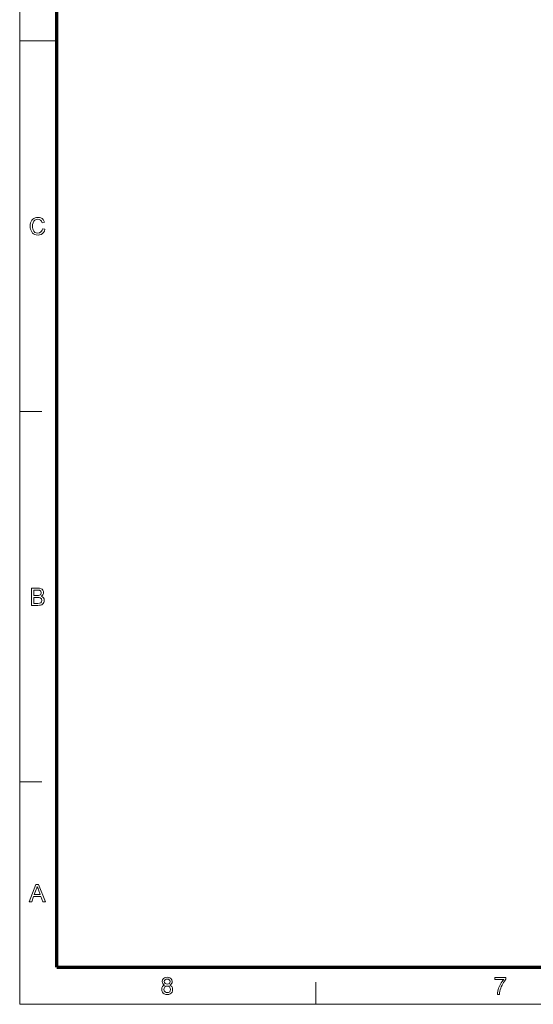
# Model space of a CAD drawing. Extents: x 8 to 406, y 8 to 280.
# Drawn here: x 8 to 80, y 8 to 147 of the extents above; entities that cross this region are included whole.
import ezdxf

# ---------------------------------------------------------------- set-up
doc = ezdxf.new("R2010")
doc.units = 0

msp = doc.modelspace()

# ---------------------------------------------------------------- linework, layer by layer
at = {"color": 11, "lineweight": 13}
for q in [(7.5, 280.5), (406.5, 7.5)]:
    msp.add_line((7.5, 7.5), q, dxfattribs=at)
at = {"color": 150, "lineweight": 70}
for q in [(12.75, 275.25), (401.25, 12.75)]:
    msp.add_line((12.75, 12.75), q, dxfattribs=at)
at = {"color": 7, "lineweight": 13, "ltscale": 0.13125}
msp.add_line((7.5, 144), (12.75, 144), dxfattribs=at)
at = {"color": 7, "lineweight": 13, "ltscale": 0.07875}
for p, q in [((7.5, 91.5), (10.65, 91.5)), ((7.5, 39), (10.65, 39)), ((49.5, 7.5), (49.5, 10.65))]:
    msp.add_line(p, q, dxfattribs=at)
at = {"color": 7, "lineweight": 13}
for points in [[(10.74, 117.39), (11.08, 117.31), (11, 117.06), (10.88, 116.86), (10.72, 116.71), (10.54, 116.59), (10.33, 116.52), (10.1, 116.5), (9.86, 116.52), (9.65, 116.57), (9.47, 116.66), (9.33, 116.78), (9.21, 116.93), (9.11, 117.12), (9.04, 117.33), (9, 117.54), (8.98, 117.77), (9, 118.01), (9.05, 118.23), (9.12, 118.43), (9.23, 118.6), (9.36, 118.74), (9.52, 118.85), (9.7, 118.94), (9.89, 118.98), (10.09, 119), (10.31, 118.98), (10.51, 118.92), (10.68, 118.82), (10.82, 118.68), (10.93, 118.5), (11.01, 118.3), (10.67, 118.22), (10.58, 118.45), (10.45, 118.61), (10.28, 118.7), (10.07, 118.73), (9.83, 118.7), (9.64, 118.6), (9.49, 118.44), (9.39, 118.24), (9.34, 118.01), (9.32, 117.77), (9.33, 117.57), (9.36, 117.39), (9.41, 117.23), (9.52, 117.03), (9.67, 116.88), (9.86, 116.8), (10.07, 116.77), (10.3, 116.81), (10.5, 116.93), (10.61, 117.05), (10.69, 117.2)], [(9.16, 64.03), (9.16, 66.47), (10.08, 66.47), (10.33, 66.45), (10.53, 66.39), (10.68, 66.3), (10.79, 66.16), (10.86, 66), (10.89, 65.84), (10.86, 65.69), (10.8, 65.54), (10.68, 65.42), (10.53, 65.32), (10.72, 65.23), (10.87, 65.1), (10.96, 64.93), (10.99, 64.73), (10.97, 64.57), (10.92, 64.42), (10.84, 64.29), (10.74, 64.19), (10.62, 64.12), (10.47, 64.07), (10.3, 64.04), (10.08, 64.03)], [(9.5, 65.42), (10.01, 65.42), (10.19, 65.43), (10.31, 65.45), (10.49, 65.58), (10.55, 65.8), (10.49, 66.03), (10.33, 66.16), (10.19, 66.19), (9.97, 66.2), (9.5, 66.2)], [(9.5, 64.3), (10.09, 64.3), (10.3, 64.32), (10.48, 64.38), (10.6, 64.52), (10.65, 64.73), (10.58, 64.96), (10.39, 65.11), (10.25, 65.14), (10.05, 65.15), (9.5, 65.15)], [(8.84, 22.03), (9.8, 24.47), (10.18, 24.47), (11.14, 22.03), (10.79, 22.03), (10.51, 22.78), (9.47, 22.78), (9.2, 22.03)], [(9.57, 23.05), (10.41, 23.05), (10.17, 23.7), (10.1, 23.89), (10.04, 24.06), (9.99, 24.2), (9.91, 23.97), (9.83, 23.75)], [(28.07, 10.23), (27.91, 10.32), (27.8, 10.43), (27.73, 10.56), (27.71, 10.72), (27.76, 10.96), (27.9, 11.16), (28.04, 11.26), (28.21, 11.32), (28.41, 11.34), (28.61, 11.32), (28.79, 11.26), (28.93, 11.16), (29.08, 10.96), (29.13, 10.72), (29.1, 10.56), (29.04, 10.43), (28.93, 10.32), (28.77, 10.23), (28.95, 10.14), (29.09, 10), (29.17, 9.82), (29.19, 9.61), (29.17, 9.41), (29.1, 9.24), (28.98, 9.09), (28.82, 8.97), (28.63, 8.9), (28.42, 8.87), (28.2, 8.9), (28.01, 8.97), (27.85, 9.09), (27.73, 9.24), (27.66, 9.42), (27.64, 9.62), (27.67, 9.84), (27.75, 10.02), (27.89, 10.15)], [(74.86, 11), (74.86, 11.31), (76.44, 11.31), (76.44, 11.06), (76.33, 10.93), (76.22, 10.77), (76.1, 10.6), (75.99, 10.41), (75.89, 10.2), (75.79, 9.99), (75.71, 9.78), (75.64, 9.57), (75.59, 9.36), (75.55, 9.14), (75.53, 8.91), (75.23, 8.91), (75.24, 9.11), (75.28, 9.34), (75.35, 9.6), (75.41, 9.8), (75.49, 9.99), (75.58, 10.18), (75.68, 10.37), (75.79, 10.55), (75.9, 10.72), (76.02, 10.87), (76.14, 11)], [(27.94, 9.62), (27.99, 9.39), (28.16, 9.21), (28.29, 9.16), (28.42, 9.15), (28.62, 9.18), (28.77, 9.28), (28.86, 9.43), (28.89, 9.61), (28.86, 9.8), (28.76, 9.96), (28.61, 10.06), (28.41, 10.09), (28.21, 10.06), (28.07, 9.96), (27.97, 9.81)], [(28.01, 10.73), (28.04, 10.58), (28.12, 10.46), (28.25, 10.39), (28.42, 10.36), (28.59, 10.39), (28.72, 10.46), (28.8, 10.58), (28.82, 10.71), (28.8, 10.85), (28.71, 10.97), (28.59, 11.05), (28.42, 11.07), (28.25, 11.05), (28.12, 10.97), (28.04, 10.86)]]:
    msp.add_lwpolyline(points, close=True, dxfattribs=at)

doc.saveas('drawing.dxf')
